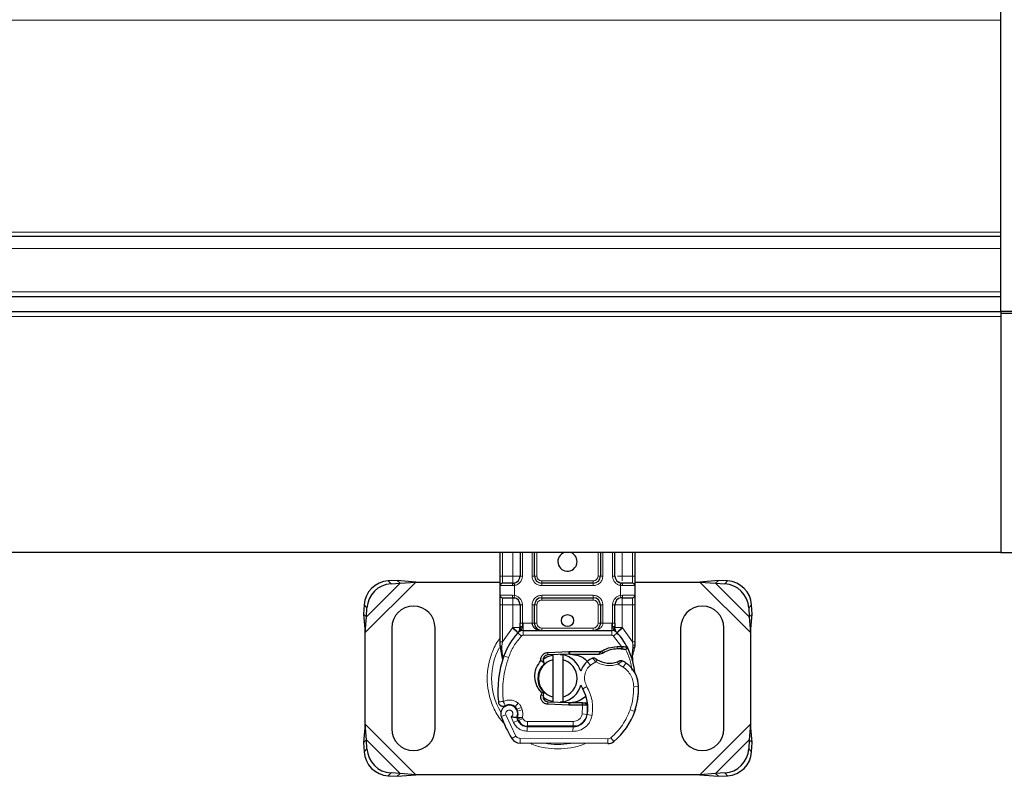
# Model space of a CAD drawing. Units: millimetres. Extents: x 0 to 420, y 0 to 297.
# Drawn here: x 338 to 379, y 122 to 154 of the extents above; entities that cross this region are included whole.
import ezdxf

# ---------------------------------------------------------------- set-up
doc = ezdxf.new("R2010")
doc.units = ezdxf.units.MM

msp = doc.modelspace()

# ---------------------------------------------------------------- linework, layer by layer
at = {"color": 7, "linetype": 'Continuous', "lineweight": 25}
for p, q in [((378.7526, 142.0366), (378.7526, 165.0366)), ((378.7526, 144.5366), (284.9016, 144.5366)), ((178.7526, 142.0366), (378.7526, 142.0366)), ((378.7526, 141.4166), (378.7526, 142.0366)), ((178.7526, 141.4166), (378.7526, 141.4166)), ((379.3726, 141.4166), (378.7526, 141.4166)), ((378.7526, 141.4166), (378.7526, 141.2166)), ((379.5726, 141.3366), (378.7526, 141.3366)), ((378.7526, 141.2166), (378.7526, 131.4166)), ((378.7526, 131.4166), (178.7526, 131.4166)), ((357.9526, 130.4366), (357.9526, 131.4166)), ((358.7829, 131.4166), (358.7829, 130.4366)), ((359.3829, 130.4366), (359.3829, 131.4166)), ((362.1224, 131.4166), (362.1224, 130.4366)), ((362.7224, 130.4366), (362.7224, 131.4166)), ((363.5526, 131.4166), (363.5526, 130.4366)), ((378.7526, 131.4166), (388.3726, 131.4166)), ((353.6854, 130.2539), (353.3041, 130.2352)), ((353.4237, 130.1156), (353.8049, 130.1344)), ((353.8049, 130.1344), (353.6854, 130.2539)), ((354.4549, 130.1866), (353.6854, 130.2539)), ((353.8049, 130.1344), (354.4549, 130.1866)), ((354.4549, 130.1866), (357.9526, 130.1866)), ((358.4829, 130.1366), (358.5352, 130.1412)), ((361.8224, 130.1366), (359.6829, 130.1366)), ((362.8669, 130.1866), (362.9315, 130.1866)), ((363.0224, 130.1366), (362.9701, 130.1412)), ((363.5526, 130.1866), (366.2504, 130.1866)), ((367.0199, 130.2539), (366.2504, 130.1866)), ((366.2504, 130.1866), (366.9004, 130.1344)), ((367.0199, 130.2539), (366.9004, 130.1344)), ((366.9004, 130.1344), (367.2816, 130.1156)), ((367.4012, 130.2352), (367.0199, 130.2539)), ((357.9526, 129.6366), (357.9526, 130.0366)), ((363.5526, 130.0366), (363.5526, 129.6366)), ((352.3041, 129.2352), (352.2854, 128.8539)), ((357.9526, 127.7098), (357.9526, 129.2366)), ((358.4829, 129.5366), (358.5352, 129.532)), ((358.4829, 129.5366), (358.5649, 129.5203)), ((358.7829, 129.2366), (358.7829, 128.476)), ((359.3829, 128.4766), (359.3829, 129.2366)), ((359.6829, 129.5366), (361.8224, 129.5366)), ((362.1224, 129.2366), (362.1224, 128.4766)), ((362.7224, 128.476), (362.7224, 129.2366)), ((363.0224, 129.5366), (362.9701, 129.532)), ((363.5526, 129.2366), (363.5526, 127.7098)), ((368.4199, 128.8539), (368.4012, 129.2352)), ((352.2854, 128.8539), (352.4049, 128.7344)), ((352.2854, 128.8539), (352.3526, 128.0844)), ((352.4049, 128.7344), (352.4237, 129.1156)), ((368.2816, 129.1156), (368.3004, 128.7344)), ((368.3004, 128.7344), (368.4199, 128.8539)), ((368.3526, 128.0844), (368.4199, 128.8539)), ((352.3526, 128.0844), (352.4049, 128.7344)), ((368.3004, 128.7344), (368.3526, 128.0844)), ((352.3526, 124.2889), (352.3526, 128.0844)), ((353.4526, 128.2866), (353.4526, 124.0866)), ((355.2526, 124.0866), (355.2526, 128.2866)), ((358.6966, 128.0871), (358.7015, 128.092)), ((358.9104, 128.1766), (362.5949, 128.1766)), ((362.8038, 128.092), (362.8086, 128.0871)), ((365.4526, 128.2866), (365.4526, 124.0866)), ((367.2526, 124.0866), (367.2526, 128.2866)), ((368.3526, 128.0844), (368.3526, 124.2889)), ((357.9526, 127.5167), (357.9526, 127.7098)), ((363.5526, 127.7098), (363.5526, 127.5523)), ((357.9526, 127.5167), (357.9569, 127.4544)), ((357.9569, 127.4544), (357.9685, 127.3956)), ((357.9574, 127.4575), (357.9674, 127.4005)), ((357.9685, 127.3956), (358.0329, 127.089)), ((359.9334, 127.2607), (360.8082, 127.2957)), ((360.8122, 127.1958), (359.9374, 127.1608)), ((360.8082, 127.2957), (360.8526, 127.2966)), ((360.8526, 127.2966), (362.1357, 127.2966)), ((360.8526, 127.1966), (362.0661, 127.1966)), ((362.0661, 127.1966), (362.1357, 127.2966)), ((362.0661, 127.1966), (362.2508, 127.2498)), ((362.2508, 127.2498), (362.1357, 127.2966)), ((362.8145, 127.5088), (362.9914, 127.5087)), ((362.9885, 127.4088), (363.0487, 127.4064)), ((362.9914, 127.5087), (363.0536, 127.5061)), ((363.2384, 127.4754), (363.1835, 127.3968)), ((363.4324, 127.1848), (363.4543, 126.9223)), ((363.5526, 127.5523), (363.539, 127.4488)), ((358.0535, 127.1409), (358.0475, 126.9304)), ((358.0503, 126.9295), (358.0475, 126.9304)), ((359.7716, 126.8372), (359.6479, 126.9231)), ((359.753, 126.9066), (359.7716, 126.8372)), ((359.7716, 126.8372), (359.783, 126.7903)), ((360.1526, 126.9612), (360.1526, 127.1664)), ((360.1526, 125.412), (360.1526, 126.9612)), ((360.5526, 127.1664), (360.5526, 126.9612)), ((360.5526, 126.9612), (360.5526, 125.412)), ((363.4504, 126.937), (363.454, 126.9233)), ((363.4542, 126.9747), (363.4538, 127.131)), ((359.6561, 125.4915), (359.6982, 125.5822)), ((359.761, 125.6045), (359.6982, 125.5822)), ((359.7525, 125.4651), (359.7667, 125.5988)), ((359.7667, 125.5988), (359.761, 125.6045)), ((359.7631, 125.3302), (359.7871, 125.2901)), ((359.9374, 125.2125), (360.8122, 125.1774)), ((360.1526, 125.2068), (360.1526, 125.412)), ((360.5526, 125.412), (360.5526, 125.2068)), ((361.3657, 125.1766), (360.8526, 125.1766)), ((361.3727, 125.1766), (361.3657, 125.1766)), ((361.5801, 125.0773), (361.4683, 125.1766)), ((361.4683, 125.1766), (361.584, 125.1766)), ((358.6808, 124.8183), (358.6499, 124.9093)), ((360.8082, 125.0775), (359.9334, 125.1125)), ((360.8526, 125.0766), (360.8082, 125.0775)), ((361.3657, 125.0766), (360.8526, 125.0766)), ((361.3793, 125.0766), (361.3657, 125.0766)), ((363.5767, 124.9062), (363.5342, 124.7917)), ((358.7208, 124.4321), (358.6799, 124.5227)), ((352.3526, 124.2889), (352.2854, 123.5194)), ((352.4049, 123.6389), (352.3526, 124.2889)), ((359.0751, 124.1941), (360.9824, 124.1843)), ((360.9926, 124.1966), (359.0854, 124.1966)), ((361.1064, 124.1966), (360.9926, 124.1966)), ((368.3526, 124.2889), (368.3004, 123.6389)), ((368.4199, 123.5194), (368.3526, 124.2889)), ((352.4049, 123.6389), (352.2854, 123.5194)), ((352.2854, 123.5194), (352.3041, 123.1381)), ((352.4237, 123.2576), (352.4049, 123.6389)), ((368.3004, 123.6389), (368.2816, 123.2576)), ((368.4199, 123.5194), (368.3004, 123.6389)), ((368.4012, 123.1381), (368.4199, 123.5194)), ((362.4261, 123.4769), (358.7811, 123.4956)), ((353.3041, 122.1381), (353.6854, 122.1194)), ((353.8049, 122.2389), (353.4237, 122.2576)), ((353.6854, 122.1194), (353.8049, 122.2389)), ((353.6854, 122.1194), (354.4549, 122.1866)), ((354.4549, 122.1866), (353.8049, 122.2389)), ((366.2504, 122.1866), (354.4549, 122.1866)), ((366.9004, 122.2389), (366.2504, 122.1866)), ((366.2504, 122.1866), (367.0199, 122.1194)), ((367.2816, 122.2576), (366.9004, 122.2389)), ((366.9004, 122.2389), (367.0199, 122.1194)), ((367.0199, 122.1194), (367.4012, 122.1381))]:
    msp.add_line(p, q, dxfattribs=at)
at = {"color": 8, "linetype": 'Continuous', "lineweight": 18}
for p, q in [((378.7526, 153.5192), (289.6526, 153.5192)), ((378.7526, 144.7192), (285.1607, 144.7192)), ((378.7526, 144.0366), (284.0968, 144.0366)), ((378.7526, 142.2366), (178.7526, 142.2366)), ((178.7526, 141.2166), (378.7526, 141.2166)), ((358.0526, 130.4366), (358.0526, 131.4166)), ((358.4829, 130.4366), (358.4829, 131.4166)), ((358.8829, 131.4166), (358.8829, 130.4366)), ((359.2829, 130.4366), (359.2829, 131.4166)), ((359.4829, 131.4166), (359.4829, 130.4366)), ((362.0224, 130.4366), (362.0224, 131.4166)), ((362.2224, 131.4166), (362.2224, 130.4366)), ((362.6224, 130.4366), (362.6224, 131.4166)), ((363.0224, 131.4166), (363.0224, 130.4366)), ((363.4526, 131.4166), (363.4526, 130.4366)), ((352.3526, 128.0844), (354.4549, 130.1866)), ((352.4049, 128.7344), (353.8049, 130.1344)), ((353.3041, 130.2352), (353.4237, 130.1156)), ((357.9526, 130.4366), (358.0526, 130.4366)), ((358.0526, 130.1366), (358.0526, 130.4366)), ((358.0526, 130.4366), (358.4829, 130.4366)), ((358.5526, 130.0428), (358.469, 130.0366)), ((358.5526, 130.0428), (358.5526, 129.6305)), ((358.8829, 130.4366), (358.7829, 130.4366)), ((359.2829, 130.4366), (359.3829, 130.4366)), ((359.3829, 130.4366), (359.4829, 130.4366)), ((359.6829, 130.2366), (359.6829, 130.1366)), ((359.6829, 130.2366), (361.8224, 130.2366)), ((359.6829, 130.0366), (359.6829, 130.1366)), ((361.8224, 130.1366), (361.8224, 130.2366)), ((361.8224, 130.0366), (361.8224, 130.1366)), ((362.0224, 130.4366), (362.1224, 130.4366)), ((362.1224, 130.4366), (362.2224, 130.4366)), ((362.6224, 130.4366), (362.7224, 130.4366)), ((362.9526, 129.6305), (362.9526, 130.0428)), ((363.0363, 130.0366), (362.9526, 130.0428)), ((363.0224, 130.4366), (363.4526, 130.4366)), ((363.4526, 130.4366), (363.4526, 130.1366)), ((363.5526, 130.4366), (363.4526, 130.4366)), ((366.2504, 130.1866), (368.3526, 128.0844)), ((366.9004, 130.1344), (368.3004, 128.7344)), ((367.2816, 130.1156), (367.4012, 130.2352)), ((358.469, 130.0366), (357.9526, 130.0366)), ((357.9526, 129.6366), (358.469, 129.6366)), ((358.469, 129.6366), (358.5526, 129.6305)), ((361.8224, 130.0366), (359.6829, 130.0366)), ((359.6829, 129.6366), (361.8224, 129.6366)), ((359.6829, 129.6366), (359.6829, 129.5366)), ((361.8224, 129.6366), (361.8224, 129.5366)), ((362.9526, 129.6305), (363.0363, 129.6366)), ((363.5526, 130.0366), (363.0363, 130.0366)), ((363.0363, 129.6366), (363.5526, 129.6366)), ((352.4237, 129.1156), (352.3041, 129.2352)), ((357.9526, 129.2366), (358.0526, 129.2366)), ((358.0526, 129.2366), (358.0526, 129.5366)), ((358.4829, 129.2366), (358.0526, 129.2366)), ((358.0526, 127.7098), (358.0526, 129.2366)), ((358.4829, 128.2976), (358.4829, 129.2366)), ((358.8829, 129.2366), (358.7829, 129.2366)), ((358.8829, 129.2366), (358.8829, 128.476)), ((359.2829, 128.4766), (359.2829, 129.2366)), ((359.2829, 129.2366), (359.3829, 129.2366)), ((359.4829, 129.2366), (359.3829, 129.2366)), ((359.4829, 129.2366), (359.4829, 128.4766)), ((359.6829, 129.5366), (359.6829, 129.4366)), ((361.8224, 129.4366), (359.6829, 129.4366)), ((361.8224, 129.4366), (361.8224, 129.5366)), ((362.1224, 129.2366), (362.0224, 129.2366)), ((362.0224, 128.4766), (362.0224, 129.2366)), ((362.2224, 129.2366), (362.1224, 129.2366)), ((362.2224, 129.2366), (362.2224, 128.4766)), ((362.6224, 128.476), (362.6224, 129.2366)), ((362.6224, 129.2366), (362.7224, 129.2366)), ((363.4526, 129.2366), (363.0224, 129.2366)), ((363.0224, 129.2366), (363.0224, 128.2976)), ((363.4526, 129.5366), (363.4526, 129.2366)), ((363.5526, 129.2366), (363.4526, 129.2366)), ((363.4526, 129.2366), (363.4526, 127.7098)), ((368.4012, 129.2352), (368.2816, 129.1156)), ((358.8829, 128.476), (358.9104, 128.4766)), ((358.9104, 128.1766), (358.9104, 128.4766)), ((358.9104, 128.4766), (359.2829, 128.4766)), ((359.3829, 128.4766), (359.4829, 128.4766)), ((362.0224, 128.4766), (362.1224, 128.4766)), ((362.2224, 128.4766), (362.5949, 128.4766)), ((362.5949, 128.4766), (362.5949, 128.1766)), ((362.5949, 128.4766), (362.6224, 128.476)), ((358.0526, 127.7098), (358.4683, 128.2822)), ((358.4683, 128.2822), (358.4829, 128.2976)), ((358.4683, 128.2822), (358.6893, 128.0794)), ((358.8367, 127.9442), (358.6893, 128.0794)), ((358.9104, 128.1766), (358.9104, 127.9766)), ((359.6829, 128.2766), (359.6829, 128.1766)), ((359.6829, 128.2766), (361.8224, 128.2766)), ((361.8224, 128.1766), (361.8224, 128.2766)), ((362.5949, 127.9766), (362.5949, 128.1766)), ((362.816, 128.0794), (362.6686, 127.9442)), ((362.816, 128.0794), (363.037, 128.2822)), ((363.0224, 128.2976), (363.037, 128.2822)), ((363.037, 128.2822), (363.4526, 127.7098)), ((358.0324, 127.5266), (358.0526, 127.7098)), ((358.9104, 127.9766), (362.5949, 127.9766)), ((362.9914, 127.5087), (362.6686, 127.9442)), ((363.4526, 127.7098), (363.4692, 127.5607)), ((357.9657, 127.555), (357.9434, 127.5154)), ((358.0324, 127.5266), (358.03, 127.4803)), ((358.0323, 127.4361), (358.03, 127.4803)), ((358.0323, 127.4361), (358.0535, 127.1409)), ((359.9334, 127.2607), (359.9374, 127.1608)), ((360.8122, 127.1958), (360.8082, 127.2957)), ((360.8526, 127.2966), (360.8526, 127.1966)), ((362.8173, 127.4088), (362.8145, 127.5088)), ((362.9914, 127.5087), (362.9885, 127.4088)), ((363.0181, 127.3847), (362.9997, 127.4203)), ((363.0536, 127.5061), (363.0487, 127.4064)), ((363.4324, 127.1848), (363.469, 127.4874)), ((363.4692, 127.5607), (363.469, 127.4874)), ((358.1128, 127.12), (358.0535, 127.1409)), ((358.3013, 127.0533), (358.1128, 127.12)), ((361.7051, 126.7349), (361.5742, 126.8861)), ((361.9326, 126.8732), (361.7051, 126.7349)), ((363.0675, 126.6537), (362.8569, 126.7752)), ((363.1803, 126.8189), (363.0675, 126.6537)), ((361.5574, 125.8548), (361.3844, 125.7546)), ((363.7032, 125.8555), (363.5032, 125.8509)), ((363.703, 125.8617), (363.7049, 125.8617)), ((358.7101, 125.1577), (358.5853, 125.0014)), ((359.6561, 125.4915), (359.7525, 125.4651)), ((359.9374, 125.2125), (359.9334, 125.1125)), ((360.8082, 125.0775), (360.8122, 125.1774)), ((360.8526, 125.1766), (360.8526, 125.0766)), ((361.3657, 125.0766), (361.3657, 125.1766)), ((361.3793, 125.0766), (361.3727, 125.1766)), ((358.6499, 124.9093), (358.8393, 124.9736)), ((358.6808, 124.8183), (358.8702, 124.8825)), ((358.8702, 124.8825), (358.8393, 124.9736)), ((361.3675, 124.7145), (361.3793, 125.0766)), ((361.5996, 124.9766), (361.5857, 124.9766)), ((363.3536, 124.8813), (363.5428, 124.8167)), ((363.5767, 124.9062), (363.5723, 124.9076)), ((358.193, 124.6679), (358.0044, 124.6013)), ((358.193, 124.6679), (358.613, 123.7905)), ((358.4138, 124.5906), (358.5141, 124.3548)), ((358.5141, 124.3548), (358.6958, 124.4384)), ((358.7208, 124.4321), (358.9031, 124.5144)), ((358.9031, 124.5144), (358.8838, 124.5573)), ((359.0854, 124.3966), (360.9926, 124.3966)), ((359.0854, 124.3966), (359.0854, 124.1966)), ((360.9926, 124.1966), (360.9926, 124.3966)), ((361.3675, 124.7145), (361.5648, 124.6818)), ((361.4434, 124.3966), (361.4308, 124.3966)), ((361.774, 124.6495), (361.5769, 124.6832)), ((354.4549, 122.1866), (352.3526, 124.2889)), ((359.0741, 123.9941), (359.0751, 124.1941)), ((359.0741, 123.9941), (360.9814, 123.9843)), ((360.9824, 124.1843), (360.9814, 123.9843)), ((368.3526, 124.2889), (366.2504, 122.1866)), ((353.8049, 122.2389), (352.4049, 123.6389)), ((358.4428, 123.6854), (358.613, 123.7905)), ((358.7821, 123.6956), (358.7811, 123.4956)), ((358.7821, 123.6956), (362.4271, 123.6769)), ((362.4261, 123.4769), (362.4271, 123.6769)), ((362.556, 123.7232), (362.6839, 123.5694)), ((368.3004, 123.6389), (366.9004, 122.2389)), ((352.3041, 123.1381), (352.4237, 123.2576)), ((368.2816, 123.2576), (368.4012, 123.1381)), ((353.4237, 122.2576), (353.3041, 122.1381)), ((367.4012, 122.1381), (367.2816, 122.2576))]:
    msp.add_line(p, q, dxfattribs=at)
at = {"color": 7, "linetype": 'Continuous', "lineweight": 25, "flags": 128}
for points in [[(360.454, 127.1815), (360.5031, 127.1753), (360.5526, 127.1664)], [(359.7348, 126.9729), (359.8951, 127.0758), (360.1526, 127.1664)], [(361.3844, 125.7546), (361.3184, 125.8952), (361.3134, 125.9092)], [(360.1526, 125.2068), (359.8951, 125.2975), (359.74, 125.3963)], [(360.5526, 125.2068), (360.5031, 125.198), (360.454, 125.1918)]]:
    msp.add_lwpolyline(points, dxfattribs=at)
at = {"color": 7, "linetype": 'Continuous', "lineweight": 25}
msp.add_circle((360.7526, 128.5866), 0.25, dxfattribs=at)
for centre, radius, start, end in [((360.7526, 131.0366), 0.4, 108.19487, 0), ((360.7526, 131.0366), 0.4, 0, 71.80513), ((353.3727, 129.1666), 1.0708, 93.67115, 176.32885), ((353.4922, 129.0471), 1.0708, 93.67115, 176.32885), ((358.0526, 130.0366), 0.1, 90, 180), ((358.4829, 130.4366), 0.3, 280.04173, 0), ((359.6829, 130.4366), 0.3, 180, 270), ((361.8224, 130.4366), 0.3, 270, 360), ((363.0224, 130.4366), 0.3, 180, 259.95827), ((363.4526, 130.0366), 0.1, 360, 90), ((367.2131, 129.0471), 1.0708, 3.67115, 86.32885), ((367.3326, 129.1666), 1.0708, 3.67115, 86.32885), ((358.0526, 129.6366), 0.1, 180, 270), ((363.4526, 129.6366), 0.1, 270, 360), ((358.4829, 129.2366), 0.3, 0, 79.95827), ((359.6829, 129.2366), 0.3, 90, 180), ((361.8224, 129.2366), 0.3, 0, 90), ((363.0224, 129.2366), 0.3, 100.04173, 180), ((354.3526, 128.2866), 0.9, 0, 180), ((366.3526, 128.2866), 0.9, 0, 180), ((360.7526, 126.1866), 2.8, 137.46815, 160.529), ((358.9104, 127.8766), 0.3, 90, 137.46815), ((359.6829, 128.4766), 0.3, 201.28082, 233.8546), ((362.5949, 127.8766), 0.3, 42.53185, 90), ((360.7526, 126.1866), 2.8, 27.40461, 42.53185), ((360.8526, 126.1866), 1.01, 90, 92.29244), ((362.8513, 126.1993), 1.21, 91.60861, 119.75321), ((362.9018, 124.4), 3.01, 88.34868, 91.60861), ((360.7526, 126.1866), 2.8, 15.23312, 27.40461), ((362.2611, 125.6533), 4.4, 160.529, 185.82991), ((360.3526, 126.1866), 0.8, 104.47751, 255.52249), ((359.9454, 126.961), 0.2, 92.29244, 195.76376), ((360.3526, 126.1866), 1, 17.30639, 78.46304), ((360.3526, 126.1866), 0.8, 284.47751, 75.52249), ((362.1632, 126.2056), 0.9, 130.87655, 161.97249), ((362.2286, 126.13), 1, 115.97607, 130.87655), ((362.501, 127.8266), 1.01, 239.19719, 288.69975), ((362.1651, 125.3325), 1.8, 55.66627, 61.38696), ((362.5035, 125.828), 1.2, 1.31573, 55.66627), ((360.7526, 126.1866), 2.8, 7.17278, 15.23312), ((362.5053, 125.828), 1.2, 1.60861, 25.79023), ((360.3526, 126.1866), 1, 281.53696, 343.89326), ((359.9998, 124.9528), 1.6, 350.30154, 30.07429), ((360.704, 125.7866), 3, 341.13599, 1.31573), ((360.706, 125.7775), 3, 343.11626, 1.60861), ((359.9454, 125.4123), 0.2, 164.70061, 267.70756), ((360.8526, 126.1866), 1.01, 267.70756, 270), ((358.3344, 124.7179), 0.35, 332.27353, 199.45418), ((358.342, 124.6966), 0.39, 51.39879, 116.05174), ((358.4605, 124.8451), 0.2, 18.73021, 51.39879), ((358.3226, 124.6968), 0.3782, 340.06862, 18.73021), ((360.0061, 124.9401), 1.58, 350.59443, 4.98453), ((360.8932, 125.722), 2.8, 309.75692, 341.13599), ((362.4926, 126.1866), 4.76, 199.45418, 211.70017), ((362.4926, 126.1866), 4.18, 202.97536, 204.72318), ((359.0773, 124.6141), 0.42, 204.72318, 269.70712), ((359.0854, 124.5966), 0.4, 204.29106, 270), ((360.9855, 124.7843), 0.6, 269.70712, 350.30154), ((360.9926, 124.7766), 0.58, 270, 350.59443), ((354.3526, 124.0866), 0.9, 180, 0), ((366.3526, 124.0866), 0.9, 180, 0), ((358.7831, 123.8956), 0.4, 211.70017, 269.70712), ((362.4281, 123.8769), 0.4, 269.70712, 309.75692), ((353.3727, 123.2067), 1.0708, 183.67115, 266.32885), ((353.4922, 123.3262), 1.0708, 183.67115, 266.32885), ((367.2131, 123.3262), 1.0708, 273.67115, 356.32885), ((367.3326, 123.2067), 1.0708, 273.67115, 356.32885)]:
    msp.add_arc(centre, radius, start, end, dxfattribs=at)
at = {"color": 8, "linetype": 'Continuous', "lineweight": 18}
for centre, radius, start, end in [((360.3526, 126.1866), 2.7514, 152.55544, 180), ((360.3526, 126.1866), 2.7514, 180, 210.80815), ((362.4281, 123.8769), 0.2, 269.70712, 309.75692), ((360.3526, 126.1866), 2.7514, 258.51741, 280.89683)]:
    msp.add_arc(centre, radius, start, end, dxfattribs=at)
at = {"color": 7, "linetype": 'Continuous', "lineweight": 25}
for points, knots in [([(357.9526, 130.0366), (357.9526, 130.042), (357.9526, 130.0503), (357.9526, 130.1001), (357.9526, 130.1518), (357.9526, 130.2154), (357.9526, 130.3086), (357.9526, 130.3863), (357.9526, 130.4366)], [0, 0, 0, 0, 0.2394429, 0.3696359, 0.4999999, 0.6301929, 0.7605571, 1, 1, 1, 1]), ([(358.4829, 130.1366), (358.4266, 130.1366), (358.3101, 130.1366), (358.1674, 130.1366), (358.0705, 130.1366), (358.0585, 130.1366), (358.0526, 130.1366)], [0, 0, 0, 0, 0.24182894, 0.5, 0.75817106, 1, 1, 1, 1]), ([(363.4526, 130.1366), (363.4468, 130.1366), (363.4348, 130.1366), (363.3378, 130.1366), (363.1952, 130.1366), (363.0787, 130.1366), (363.0224, 130.1366)], [0, 0, 0, 0, 0.2418289, 0.5, 0.7581711, 1, 1, 1, 1]), ([(363.5526, 130.4366), (363.5526, 130.3863), (363.5526, 130.3087), (363.5526, 130.2155), (363.5526, 130.1518), (363.5526, 130.1001), (363.5526, 130.0503), (363.5526, 130.042), (363.5526, 130.0366)], [0, 0, 0, 0, 0.2394429, 0.3696359, 0.4999999, 0.6301929, 0.7605571, 1, 1, 1, 1]), ([(357.9526, 129.2366), (357.9526, 129.2869), (357.9526, 129.3646), (357.9526, 129.4578), (357.9526, 129.5214), (357.9526, 129.5731), (357.9526, 129.623), (357.9526, 129.6313), (357.9526, 129.6366)], [0, 0, 0, 0, 0.2394429, 0.3696359, 0.4999999, 0.6301929, 0.7605571, 1, 1, 1, 1]), ([(363.5526, 129.6366), (363.5526, 129.6313), (363.5526, 129.623), (363.5526, 129.5732), (363.5526, 129.5215), (363.5526, 129.4578), (363.5526, 129.3646), (363.5526, 129.2869), (363.5526, 129.2366)], [0, 0, 0, 0, 0.2394429, 0.3696359, 0.4999999, 0.6301929, 0.7605571, 1, 1, 1, 1]), ([(358.0526, 129.5366), (358.0585, 129.5366), (358.0705, 129.5366), (358.1674, 129.5366), (358.3101, 129.5366), (358.4266, 129.5366), (358.4829, 129.5366)], [0, 0, 0, 0, 0.2418289, 0.5, 0.7581711, 1, 1, 1, 1]), ([(363.0224, 129.5366), (363.0787, 129.5366), (363.1952, 129.5366), (363.3378, 129.5366), (363.4348, 129.5366), (363.4468, 129.5366), (363.4526, 129.5366)], [0, 0, 0, 0, 0.2418289, 0.5, 0.7581711, 1, 1, 1, 1]), ([(358.7829, 128.2976), (358.7829, 128.3262), (358.7829, 128.3832), (358.7829, 128.4451), (358.7829, 128.476)], [0, 0, 0, 0, 0.5000052, 1, 1, 1, 1]), ([(359.2829, 128.4766), (359.2843, 128.4577), (359.2873, 128.4185), (359.3107, 128.3619), (359.3483, 128.3084), (359.421, 128.2429), (359.5353, 128.1882), (359.6334, 128.1805), (359.6829, 128.1766)], [0, 0, 0, 0, 0.08888506, 0.18408909, 0.29428261, 0.42253908, 0.7088702, 1, 1, 1, 1]), ([(359.3829, 128.4766), (359.384, 128.4577), (359.3862, 128.4185), (359.4038, 128.3619), (359.4319, 128.3084), (359.4865, 128.2429), (359.5722, 128.1882), (359.6458, 128.1805), (359.6829, 128.1766)], [0, 0, 0, 0, 0.0888886, 0.1840893, 0.294292, 0.4225392, 0.7088703, 1, 1, 1, 1]), ([(361.8224, 128.1766), (361.8595, 128.1805), (361.9331, 128.1882), (362.0188, 128.2429), (362.0734, 128.3084), (362.1015, 128.3619), (362.1191, 128.4185), (362.1213, 128.4577), (362.1224, 128.4766)], [0, 0, 0, 0, 0.2911298, 0.5774609, 0.7057174, 0.8159109, 0.9111149, 1, 1, 1, 1]), ([(362.7224, 128.476), (362.7224, 128.4451), (362.7224, 128.3832), (362.7224, 128.3262), (362.7224, 128.2976)], [0, 0, 0, 0, 0.4999948, 1, 1, 1, 1]), ([(358.6966, 128.0871), (358.7396, 128.125), (358.8014, 128.1794), (358.8579, 128.2533), (358.8761, 128.3017), (358.8787, 128.3286), (358.88, 128.3421)], [0, 0, 0, 0, 0.5432892, 0.7812437, 0.8906704, 1, 1, 1, 1]), ([(358.6966, 128.0871), (358.716, 128.11), (358.7451, 128.1445), (358.7765, 128.2194), (358.7809, 128.2732), (358.7829, 128.2976)], [0, 0, 0, 0, 0.51988546, 0.78201276, 1, 1, 1, 1]), ([(362.6253, 128.3421), (362.6266, 128.3286), (362.6292, 128.3017), (362.6474, 128.2533), (362.7039, 128.1794), (362.7657, 128.125), (362.8086, 128.0871)], [0, 0, 0, 0, 0.1093195, 0.2187549, 0.4567095, 1, 1, 1, 1]), ([(362.8086, 128.0871), (362.7893, 128.11), (362.7601, 128.1445), (362.7288, 128.2194), (362.7244, 128.2732), (362.7224, 128.2976)], [0, 0, 0, 0, 0.5198881, 0.7820105, 1, 1, 1, 1]), ([(360.8526, 127.1966), (360.9821, 127.1795), (361.2411, 127.1453), (361.4977, 127.006), (361.573, 126.8916), (361.5761, 126.887)], [0, 0, 0, 0, 0.489653, 0.9793061, 1, 1, 1, 1]), ([(363.0487, 127.4064), (363.0667, 127.4055), (363.1015, 127.4036), (363.1398, 127.4006), (363.1628, 127.3987), (363.1746, 127.3976), (363.1821, 127.3969), (363.183, 127.3969), (363.1835, 127.3968)], [0, 0, 0, 0, 0.2912598, 0.5654459, 0.6879243, 0.8028337, 0.9033298, 1, 1, 1, 1]), ([(363.0536, 127.5061), (363.0808, 127.5037), (363.1325, 127.4992), (363.1919, 127.4882), (363.2309, 127.4779), (363.236, 127.4762), (363.2384, 127.4754)], [0, 0, 0, 0, 0.2949533, 0.5626064, 0.7961003, 1, 1, 1, 1]), ([(363.4538, 127.131), (363.4669, 127.1798), (363.4932, 127.2778), (363.5237, 127.3917), (363.539, 127.4488)], [0, 0, 0, 0, 0.4989143, 1, 1, 1, 1]), ([(358.0329, 127.089), (358.0401, 127.0462), (358.0481, 126.9984), (358.0482, 126.9604), (358.0482, 126.9564)], [0, 0, 0, 0, 0.8961261, 1, 1, 1, 1]), ([(359.6982, 125.5822), (359.655, 125.6267), (359.5685, 125.7158), (359.4455, 125.9324), (359.3714, 126.2384), (359.4323, 126.617), (359.5759, 126.8208), (359.6479, 126.9231)], [0, 0, 0, 0, 0.1252838, 0.2506914, 0.5000424, 0.7491854, 1, 1, 1, 1]), ([(359.783, 126.7903), (359.7116, 126.7053), (359.5689, 126.5354), (359.5028, 126.2024), (359.5566, 125.8671), (359.6929, 125.692), (359.761, 125.6045)], [0, 0, 0, 0, 0.25, 0.5, 0.7500001, 1, 1, 1, 1]), ([(361.8945, 127.019), (361.8949, 127.0187), (361.8956, 127.0182), (361.9013, 127.0139), (361.9101, 127.0075), (361.9254, 126.9966), (361.95, 126.9798), (361.9726, 126.9659), (361.9838, 126.9591)], [0, 0, 0, 0, 0.1315025, 0.2619867, 0.388149, 0.5159695, 0.7596627, 1, 1, 1, 1]), ([(362.9361, 126.9151), (362.9356, 126.9149), (362.9346, 126.9144), (362.9267, 126.9107), (362.9149, 126.9053), (362.8952, 126.8966), (362.8647, 126.884), (362.8381, 126.8746), (362.8248, 126.8699)], [0, 0, 0, 0, 0.1316821, 0.2619678, 0.3866762, 0.5147457, 0.7577354, 1, 1, 1, 1]), ([(363.5858, 126.3501), (363.5825, 126.3572), (363.5754, 126.3724), (363.5635, 126.4015), (363.5522, 126.4343), (363.5421, 126.4716), (363.5348, 126.5075), (363.532, 126.527), (363.5307, 126.5362)], [0, 0, 0, 0, 0.1053751, 0.2239328, 0.4709015, 0.7361236, 0.8746205, 1, 1, 1, 1]), ([(361.4953, 125.4247), (361.4133, 125.3595), (361.2264, 125.211), (360.987, 125.189), (360.8526, 125.1766)], [0, 0, 0, 0, 0.4387867, 1, 1, 1, 1]), ([(361.3727, 125.1766), (361.3855, 125.1766), (361.4109, 125.1766), (361.4423, 125.1766), (361.4641, 125.1766), (361.4669, 125.1766), (361.4683, 125.1766)], [0, 0, 0, 0, 0.2543788, 0.5057555, 0.7538042, 1, 1, 1, 1]), ([(357.9622, 125.0672), (357.9519, 125.0758), (357.9321, 125.0922), (357.9188, 125.1134), (357.9124, 125.1235)], [0, 0, 0, 0, 0.5253166, 1, 1, 1, 1]), ([(358.465, 125.0568), (358.4494, 125.0657), (358.3821, 125.104), (358.2625, 125.0718), (358.1707, 125.047)], [0, 0, 0, 0, 0.2318415, 1, 1, 1, 1]), ([(361.5801, 125.0773), (361.5772, 125.0773), (361.5727, 125.0773), (361.5464, 125.0772), (361.5134, 125.077), (361.4696, 125.0768), (361.4202, 125.0767), (361.3931, 125.0766), (361.3793, 125.0766)], [0, 0, 0, 0, 0.2512887, 0.3786799, 0.5068557, 0.7419028, 0.8681972, 1, 1, 1, 1]), ([(358.6442, 124.555), (358.6433, 124.5551), (358.6414, 124.5552), (358.6262, 124.5558), (358.6029, 124.5572), (358.5617, 124.5607), (358.4968, 124.5679), (358.4415, 124.583), (358.4138, 124.5906)], [0, 0, 0, 0, 0.12313975, 0.24444056, 0.37500205, 0.49964619, 0.74932317, 1, 1, 1, 1])]:
    msp.add_open_spline(points, degree=3, knots=knots, dxfattribs=at)
at = {"color": 8, "linetype": 'Continuous', "lineweight": 18}
for points in [[(358.469, 130.0366), (358.4692, 130.0497), (358.4696, 130.0759), (358.4728, 130.109), (358.4774, 130.1321), (358.4811, 130.1351), (358.4829, 130.1366)], [(358.4829, 130.4366), (358.4829, 130.3973), (358.4829, 130.3187), (358.4829, 130.2195), (358.4829, 130.1502), (358.4829, 130.1411), (358.4829, 130.1366)], [(358.4829, 130.4366), (358.5222, 130.4366), (358.6008, 130.4366), (358.7, 130.4366), (358.7694, 130.4366), (358.7784, 130.4366), (358.7829, 130.4366)], [(358.5352, 130.1412), (358.5355, 130.1397), (358.536, 130.1368), (358.54, 130.114), (358.5458, 130.0815), (358.5504, 130.0557), (358.5526, 130.0428)], [(362.9526, 130.0428), (362.9549, 130.0557), (362.9595, 130.0815), (362.9653, 130.114), (362.9693, 130.1368), (362.9698, 130.1397), (362.9701, 130.1412)], [(363.0224, 130.1366), (363.0242, 130.1351), (363.0279, 130.1321), (363.0325, 130.109), (363.0357, 130.0759), (363.0361, 130.0497), (363.0363, 130.0366)], [(358.4829, 129.5366), (358.4811, 129.5381), (358.4774, 129.5411), (358.4728, 129.5643), (358.4696, 129.5973), (358.4692, 129.6235), (358.469, 129.6366)], [(358.5526, 129.6305), (358.5504, 129.6176), (358.5458, 129.5918), (358.54, 129.5592), (358.536, 129.5365), (358.5355, 129.5335), (358.5352, 129.532)], [(362.9701, 129.532), (362.9698, 129.5335), (362.9693, 129.5365), (362.9653, 129.5592), (362.9595, 129.5918), (362.9549, 129.6176), (362.9526, 129.6305)], [(363.0363, 129.6366), (363.0361, 129.6235), (363.0357, 129.5973), (363.0325, 129.5643), (363.0279, 129.5411), (363.0242, 129.5381), (363.0224, 129.5366)], [(358.4829, 129.5366), (358.4829, 129.5321), (358.4829, 129.5231), (358.4829, 129.4537), (358.4829, 129.3546), (358.4829, 129.2759), (358.4829, 129.2366)], [(358.4829, 129.2366), (358.5222, 129.2366), (358.6008, 129.2366), (358.7, 129.2366), (358.7694, 129.2366), (358.7784, 129.2366), (358.7829, 129.2366)], [(363.0224, 129.2366), (362.9831, 129.2366), (362.9045, 129.2366), (362.8053, 129.2366), (362.7359, 129.2366), (362.7269, 129.2366), (362.7224, 129.2366)], [(363.0224, 129.2366), (363.0224, 129.2759), (363.0224, 129.3546), (363.0224, 129.4537), (363.0224, 129.5231), (363.0224, 129.5321), (363.0224, 129.5366)], [(358.7829, 128.476), (358.7844, 128.476), (358.7874, 128.476), (358.8105, 128.476), (358.8436, 128.476), (358.8698, 128.476), (358.8829, 128.476)], [(359.2829, 128.4766), (359.296, 128.4766), (359.3222, 128.4766), (359.3553, 128.4766), (359.3784, 128.4766), (359.3814, 128.4766), (359.3829, 128.4766)], [(362.1224, 128.4766), (362.1239, 128.4766), (362.1269, 128.4766), (362.15, 128.4766), (362.1831, 128.4766), (362.2093, 128.4766), (362.2224, 128.4766)], [(362.6224, 128.476), (362.6355, 128.476), (362.6617, 128.476), (362.6948, 128.476), (362.7179, 128.476), (362.7209, 128.476), (362.7224, 128.476)], [(358.6966, 128.0871), (358.6934, 128.0903), (358.687, 128.0966), (358.6376, 128.1453), (358.5669, 128.2149), (358.5109, 128.2701), (358.4829, 128.2976)], [(358.7829, 128.2976), (358.7784, 128.2976), (358.7694, 128.2976), (358.7, 128.2976), (358.6008, 128.2976), (358.5222, 128.2976), (358.4829, 128.2976)], [(363.0224, 128.2976), (362.9831, 128.2976), (362.9045, 128.2976), (362.8053, 128.2976), (362.7359, 128.2976), (362.7269, 128.2976), (362.7224, 128.2976)], [(363.0224, 128.2976), (362.9944, 128.2701), (362.9384, 128.2149), (362.8677, 128.1453), (362.8183, 128.0966), (362.8119, 128.0903), (362.8086, 128.0871)], [(357.9526, 127.7098), (357.9542, 127.7098), (357.9572, 127.7098), (357.9803, 127.7098), (358.0133, 127.7098), (358.0395, 127.7098), (358.0526, 127.7098)], [(358.8367, 127.9442), (358.725, 127.8093), (358.5016, 127.5393), (358.3681, 127.2153), (358.3013, 127.0533)], [(358.9104, 127.9766), (358.9035, 127.9762), (358.8897, 127.9754), (358.8699, 127.9687), (358.8516, 127.9587), (358.8417, 127.949), (358.8367, 127.9442)], [(362.6686, 127.9442), (362.6636, 127.949), (362.6537, 127.9587), (362.6354, 127.9687), (362.6156, 127.9754), (362.6018, 127.9762), (362.5949, 127.9766)], [(363.4526, 127.7098), (363.4658, 127.7098), (363.492, 127.7098), (363.525, 127.7098), (363.5481, 127.7098), (363.5511, 127.7098), (363.5526, 127.7098)], [(363.1654, 127.3985), (363.2284, 127.2583), (363.3544, 126.9781), (363.4058, 126.6752), (363.4315, 126.5238)], [(358.3013, 127.0533), (358.2143, 126.7549), (358.0402, 126.1582), (358.0687, 125.5372), (358.0829, 125.2267)], [(361.9838, 126.9591), (361.9831, 126.9578), (361.9815, 126.9552), (361.9697, 126.9354), (361.9527, 126.907), (361.9393, 126.8844), (361.9326, 126.8732)], [(362.8569, 126.7752), (362.8527, 126.7876), (362.8443, 126.8124), (362.8337, 126.8438), (362.8263, 126.8657), (362.8253, 126.8685), (362.8248, 126.8699)], [(361.5574, 125.8548), (361.6463, 125.6634), (361.8242, 125.2807), (361.7907, 124.8599), (361.774, 124.6495)], [(363.3536, 124.8813), (363.3999, 125.0396), (363.4926, 125.3562), (363.4997, 125.686), (363.5032, 125.8509)], [(357.8839, 125.2064), (357.8869, 125.2067), (357.8929, 125.2073), (357.9389, 125.212), (358.0047, 125.2187), (358.0568, 125.224), (358.0829, 125.2267)], [(358.0829, 125.2267), (358.0944, 125.2031), (358.1174, 125.1561), (358.1464, 125.0967), (358.1667, 125.0551), (358.1694, 125.0497), (358.1707, 125.047)], [(358.7101, 125.1577), (358.7382, 125.1317), (358.7945, 125.0796), (358.8244, 125.0089), (358.8393, 124.9736)], [(358.8702, 124.8825), (358.8842, 124.8288), (358.912, 124.7213), (358.8932, 124.612), (358.8838, 124.5573)], [(363.3536, 124.8813), (363.2605, 124.6608), (363.0745, 124.2198), (362.7288, 123.8887), (362.556, 123.7232)], [(358.9031, 124.5144), (358.9124, 124.4976), (358.9311, 124.464), (358.9756, 124.4266), (359.028, 124.4014), (359.0663, 124.3982), (359.0854, 124.3966)]]:
    msp.add_open_spline(points, degree=3, dxfattribs=at)
for points, knots in [([(358.8829, 130.4366), (358.8785, 130.3915), (358.8693, 130.2985), (358.7954, 130.1746), (358.6863, 130.0803), (358.5963, 130.055), (358.5526, 130.0428)], [0, 0, 0, 0, 0.2422355, 0.5, 0.7577645, 1, 1, 1, 1]), ([(359.6829, 130.0366), (359.6326, 130.042), (359.5549, 130.0503), (359.4617, 130.1001), (359.3981, 130.1518), (359.3464, 130.2154), (359.2966, 130.3086), (359.2883, 130.3863), (359.2829, 130.4366)], [0, 0, 0, 0, 0.2394429, 0.3696359, 0.4999999, 0.6301929, 0.7605571, 1, 1, 1, 1]), ([(359.4829, 130.4366), (359.4856, 130.4115), (359.4897, 130.3727), (359.5146, 130.3261), (359.5405, 130.2942), (359.5723, 130.2684), (359.6189, 130.2435), (359.6578, 130.2393), (359.6829, 130.2366)], [0, 0, 0, 0, 0.239443, 0.3695502, 0.4999998, 0.6301073, 0.760557, 1, 1, 1, 1]), ([(362.2224, 130.4366), (362.217, 130.3863), (362.2087, 130.3087), (362.1589, 130.2155), (362.1073, 130.1518), (362.0436, 130.1001), (361.9504, 130.0503), (361.8727, 130.042), (361.8224, 130.0366)], [0, 0, 0, 0, 0.2394429, 0.3696359, 0.4999999, 0.6301929, 0.7605571, 1, 1, 1, 1]), ([(361.8224, 130.2366), (361.8475, 130.2393), (361.8864, 130.2435), (361.933, 130.2684), (361.9648, 130.2942), (361.9906, 130.326), (362.0156, 130.3726), (362.0197, 130.4115), (362.0224, 130.4366)], [0, 0, 0, 0, 0.23944295, 0.36955024, 0.49999985, 0.63010729, 0.76055705, 1, 1, 1, 1]), ([(362.9526, 130.0428), (362.909, 130.055), (362.819, 130.0803), (362.7099, 130.1746), (362.636, 130.2985), (362.6268, 130.3915), (362.6224, 130.4366)], [0, 0, 0, 0, 0.2422355, 0.5, 0.7577645, 1, 1, 1, 1]), ([(363.0224, 130.4366), (362.9825, 130.4366), (362.9097, 130.4366), (362.8528, 130.4366), (362.8271, 130.4366)], [0, 0, 0, 0, 0.547379, 1, 1, 1, 1]), ([(363.0224, 130.2415), (363.0224, 130.2672), (363.0224, 130.324), (363.0224, 130.3968), (363.0224, 130.4366)], [0, 0, 0, 0, 0.4522415, 1, 1, 1, 1]), ([(358.5526, 129.6305), (358.5963, 129.6183), (358.6863, 129.593), (358.7954, 129.4987), (358.8693, 129.3748), (358.8785, 129.2817), (358.8829, 129.2366)], [0, 0, 0, 0, 0.2422355, 0.5, 0.7577645, 1, 1, 1, 1]), ([(359.2829, 129.2366), (359.2883, 129.2869), (359.2966, 129.3646), (359.3464, 129.4578), (359.398, 129.5214), (359.4617, 129.5731), (359.5549, 129.623), (359.6326, 129.6313), (359.6829, 129.6366)], [0, 0, 0, 0, 0.2394429, 0.3696359, 0.4999999, 0.6301929, 0.7605571, 1, 1, 1, 1]), ([(361.8224, 129.6366), (361.8727, 129.6313), (361.9503, 129.623), (362.0436, 129.5732), (362.1072, 129.5215), (362.1589, 129.4578), (362.2087, 129.3646), (362.217, 129.2869), (362.2224, 129.2366)], [0, 0, 0, 0, 0.2394429, 0.3696359, 0.4999999, 0.6301929, 0.7605571, 1, 1, 1, 1]), ([(362.6224, 129.2366), (362.6268, 129.2817), (362.636, 129.3748), (362.7099, 129.4987), (362.819, 129.593), (362.909, 129.6183), (362.9526, 129.6305)], [0, 0, 0, 0, 0.2422355, 0.5, 0.7577645, 1, 1, 1, 1]), ([(359.6829, 129.4366), (359.6578, 129.4339), (359.6189, 129.4298), (359.5723, 129.4049), (359.5405, 129.3791), (359.5146, 129.3472), (359.4897, 129.3006), (359.4856, 129.2618), (359.4829, 129.2366)], [0, 0, 0, 0, 0.23944295, 0.36955024, 0.49999985, 0.63010729, 0.76055705, 1, 1, 1, 1]), ([(362.0224, 129.2366), (362.0197, 129.2618), (362.0156, 129.3006), (361.9907, 129.3472), (361.9648, 129.379), (361.933, 129.4049), (361.8864, 129.4298), (361.8475, 129.4339), (361.8224, 129.4366)], [0, 0, 0, 0, 0.239443, 0.3695502, 0.4999998, 0.6301073, 0.760557, 1, 1, 1, 1]), ([(358.88, 128.3421), (358.8806, 128.3626), (358.8817, 128.4054), (358.8825, 128.4518), (358.8829, 128.476)], [0, 0, 0, 0, 0.4796864, 1, 1, 1, 1]), ([(359.4829, 128.4766), (359.4856, 128.4515), (359.4897, 128.4127), (359.5146, 128.3661), (359.5405, 128.3342), (359.5723, 128.3084), (359.6189, 128.2835), (359.6578, 128.2793), (359.6829, 128.2766)], [0, 0, 0, 0, 0.239443, 0.3695502, 0.4999998, 0.6301073, 0.760557, 1, 1, 1, 1]), ([(361.8224, 128.1766), (361.8719, 128.1805), (361.97, 128.1882), (362.0843, 128.2429), (362.157, 128.3084), (362.1946, 128.3619), (362.218, 128.4185), (362.221, 128.4577), (362.2224, 128.4766)], [0, 0, 0, 0, 0.2911297, 0.5774608, 0.705708, 0.8159107, 0.9111114, 1, 1, 1, 1]), ([(361.8224, 128.2766), (361.8475, 128.2793), (361.8864, 128.2835), (361.933, 128.3084), (361.9648, 128.3342), (361.9906, 128.366), (362.0156, 128.4126), (362.0197, 128.4515), (362.0224, 128.4766)], [0, 0, 0, 0, 0.239443, 0.3695502, 0.4999998, 0.6301073, 0.760557, 1, 1, 1, 1]), ([(362.6253, 128.3421), (362.6247, 128.3626), (362.6236, 128.4054), (362.6228, 128.4518), (362.6224, 128.476)], [0, 0, 0, 0, 0.4796864, 1, 1, 1, 1]), ([(358.88, 128.3421), (358.8736, 128.3418), (358.8609, 128.3413), (358.8369, 128.3373), (358.8105, 128.3289), (358.7924, 128.3169), (358.7841, 128.3061), (358.7833, 128.3005), (358.7829, 128.2976)], [0, 0, 0, 0, 0.12522915, 0.25000894, 0.5, 0.74999106, 0.87477085, 1, 1, 1, 1]), ([(362.6253, 128.3421), (362.6381, 128.3412), (362.6637, 128.3396), (362.6958, 128.3293), (362.7179, 128.3148), (362.7209, 128.3034), (362.7224, 128.2976)], [0, 0, 0, 0, 0.25016319, 0.5, 0.74983681, 1, 1, 1, 1]), ([(357.9526, 127.8588), (357.9341, 127.8366), (357.7894, 127.6626), (357.6164, 127.2763), (357.4523, 126.735), (357.4039, 126.1865), (357.4531, 125.639), (357.6127, 125.0943), (357.8524, 124.6083), (358.0813, 124.3471), (358.1799, 124.2347)], [0, 0, 0, 0, 0.0221102, 0.1728421, 0.3175575, 0.4540944, 0.5906314, 0.7353468, 0.8860786, 1, 1, 1, 1]), ([(358.0324, 127.5266), (358.0202, 127.5262), (357.9958, 127.5254), (357.9703, 127.5228), (357.9554, 127.5197), (357.9536, 127.5177), (357.9526, 127.5167)], [0, 0, 0, 0, 0.2798496, 0.5593252, 0.7796283, 1, 1, 1, 1]), ([(358.03, 127.4803), (358.0181, 127.478), (357.9942, 127.4734), (357.9703, 127.4659), (357.9575, 127.4593), (357.9571, 127.456), (357.9569, 127.4544)], [0, 0, 0, 0, 0.2798496, 0.5593103, 0.7796195, 1, 1, 1, 1]), ([(358.0323, 127.4361), (358.0208, 127.4321), (357.9978, 127.4242), (357.9764, 127.4122), (357.9663, 127.4023), (357.9678, 127.3978), (357.9685, 127.3956)], [0, 0, 0, 0, 0.2798493, 0.5592883, 0.7796067, 1, 1, 1, 1]), ([(363.4324, 127.1848), (363.4365, 127.1805), (363.4448, 127.1719), (363.4523, 127.158), (363.456, 127.144), (363.4545, 127.1353), (363.4538, 127.131)], [0, 0, 0, 0, 0.250016, 0.5, 0.749984, 1, 1, 1, 1]), ([(363.539, 127.4488), (363.5385, 127.4512), (363.5375, 127.4561), (363.5225, 127.4661), (363.4994, 127.4771), (363.4791, 127.484), (363.469, 127.4874)], [0, 0, 0, 0, 0.2500914, 0.5, 0.7499086, 1, 1, 1, 1]), ([(363.5526, 127.5523), (363.5511, 127.5535), (363.548, 127.5557), (363.5265, 127.5583), (363.4992, 127.5601), (363.4792, 127.5605), (363.4692, 127.5607)], [0, 0, 0, 0, 0.2798472, 0.5592831, 0.7796045, 1, 1, 1, 1]), ([(358.0535, 127.1409), (358.0486, 127.1368), (358.0386, 127.1286), (358.0307, 127.115), (358.0278, 127.1014), (358.0312, 127.0932), (358.0329, 127.089)], [0, 0, 0, 0, 0.2498755, 0.5, 0.7501245, 1, 1, 1, 1]), ([(361.9326, 126.8732), (361.9148, 126.8926), (361.8801, 126.9304), (361.8412, 126.9729), (361.8167, 127), (361.802, 127.0163), (361.7924, 127.0269), (361.7912, 127.0283), (361.7906, 127.029)], [0, 0, 0, 0, 0.2437407, 0.4762167, 0.6068078, 0.7373897, 0.8683102, 1, 1, 1, 1]), ([(362.8569, 126.7752), (362.7805, 126.7545), (362.6259, 126.7125), (362.3832, 126.7151), (362.1454, 126.7635), (362.003, 126.8369), (361.9326, 126.8732)], [0, 0, 0, 0, 0.2470613, 0.5, 0.7529387, 1, 1, 1, 1]), ([(363.0271, 126.9127), (363.0264, 126.912), (363.0249, 126.9108), (363.0129, 126.9007), (362.9945, 126.8851), (362.9645, 126.8602), (362.9185, 126.8229), (362.8781, 126.7916), (362.8569, 126.7752)], [0, 0, 0, 0, 0.13200076, 0.26470098, 0.39893403, 0.53540824, 0.75682005, 1, 1, 1, 1]), ([(361.7051, 126.7349), (361.6509, 126.6779), (361.5393, 126.5604), (361.4596, 126.3236), (361.4576, 126.0738), (361.5248, 125.9263), (361.5574, 125.8548)], [0, 0, 0, 0, 0.2423854, 0.5, 0.7576146, 1, 1, 1, 1]), ([(363.5032, 125.8509), (363.4962, 125.9287), (363.4819, 126.0866), (363.3898, 126.309), (363.2535, 126.5074), (363.1289, 126.6054), (363.0675, 126.6537)], [0, 0, 0, 0, 0.2464518, 0.5, 0.7535482, 1, 1, 1, 1]), ([(358.0829, 125.2267), (358.1336, 125.2467), (358.2373, 125.2874), (358.4073, 125.2903), (358.5726, 125.2506), (358.6649, 125.1883), (358.7101, 125.1577)], [0, 0, 0, 0, 0.2449594, 0.5, 0.7550406, 1, 1, 1, 1]), ([(358.4138, 124.5906), (358.425, 124.5988), (358.4474, 124.6152), (358.4708, 124.6512), (358.4847, 124.6923), (358.4853, 124.7355), (358.4749, 124.776), (358.4538, 124.8117), (358.4234, 124.8415), (358.3847, 124.8613), (358.3421, 124.87), (358.2998, 124.8657), (358.2609, 124.8509), (358.2276, 124.8258), (358.201, 124.7917), (358.1863, 124.7509), (358.1821, 124.7081), (358.1894, 124.6813), (358.193, 124.6679)], [0, 0, 0, 0, 0.06150292, 0.12308284, 0.18796691, 0.25300947, 0.31264113, 0.37243093, 0.43613619, 0.49999684, 0.56370209, 0.62756277, 0.68719428, 0.74698397, 0.81186824, 0.87691096, 0.93841706, 1, 1, 1, 1]), ([(359.0741, 123.9941), (359.0167, 123.999), (358.8995, 124.009), (358.7374, 124.0864), (358.6, 124.202), (358.5423, 124.3045), (358.5141, 124.3548)], [0, 0, 0, 0, 0.244907, 0.5, 0.755093, 1, 1, 1, 1]), ([(358.6782, 124.5679), (358.6809, 124.5677), (358.6851, 124.5673), (358.7111, 124.5648), (358.7467, 124.5618), (358.8051, 124.5584), (358.8576, 124.5577), (358.8838, 124.5573)], [0, 0, 0, 0, 0.2334969, 0.3647825, 0.5058111, 0.7538474, 1, 1, 1, 1]), ([(358.8838, 124.5573), (358.858, 124.5525), (358.8062, 124.543), (358.7488, 124.5334), (358.7137, 124.5278), (358.6872, 124.5237), (358.6828, 124.5231), (358.6799, 124.5227)], [0, 0, 0, 0, 0.2460468, 0.4943945, 0.6304944, 0.7601424, 1, 1, 1, 1]), ([(361.774, 124.6495), (361.7498, 124.5615), (361.6998, 124.3797), (361.51, 124.1593), (361.26, 124.0106), (361.0723, 123.9929), (360.9814, 123.9843)], [0, 0, 0, 0, 0.2421088, 0.5, 0.7578912, 1, 1, 1, 1]), ([(360.9926, 124.3966), (361.0358, 124.4009), (361.1249, 124.4098), (361.2433, 124.481), (361.333, 124.5862), (361.3563, 124.6727), (361.3675, 124.7145)], [0, 0, 0, 0, 0.24210884, 0.5, 0.75789116, 1, 1, 1, 1]), ([(358.613, 123.7905), (358.6228, 123.7767), (358.6426, 123.7492), (358.6844, 123.7196), (358.7314, 123.6993), (358.7652, 123.6968), (358.7821, 123.6956)], [0, 0, 0, 0, 0.2498654, 0.4999913, 0.7498656, 1, 1, 1, 1]), ([(359.2051, 123.495), (359.2277, 123.483), (359.4175, 123.3821), (359.8079, 123.2941), (360.3527, 123.2342), (360.8971, 123.2946), (361.2789, 123.3786), (361.4606, 123.4744), (361.4747, 123.4818)], [0, 0, 0, 0, 0.0328205, 0.2763648, 0.5061453, 0.7359258, 0.9794701, 1, 1, 1, 1])]:
    msp.add_open_spline(points, degree=3, knots=knots, dxfattribs=at)
at = {"color": 7, "linetype": 'Continuous', "lineweight": 25}
for points in [[(358.7829, 128.2976), (358.7819, 128.2781), (358.78, 128.2391), (358.767, 128.2023), (358.7605, 128.1839)], [(359.6479, 126.9231), (359.6465, 126.9438), (359.6437, 126.9852), (359.6559, 127.0467), (359.6795, 127.1045), (359.7148, 127.1561), (359.7598, 127.1994), (359.8128, 127.2323), (359.8715, 127.2545), (359.9128, 127.2587), (359.9334, 127.2607)], [(362.1357, 127.2966), (362.2415, 127.3555), (362.4531, 127.4731), (362.694, 127.4969), (362.8145, 127.5088)], [(361.7906, 127.029), (361.7992, 127.0323), (361.8163, 127.039), (361.8441, 127.0397), (361.8712, 127.0338), (361.8867, 127.0239), (361.8945, 127.019)], [(362.9361, 126.9151), (362.9435, 126.918), (362.9581, 126.9239), (362.9819, 126.9257), (363.0056, 126.9226), (363.0199, 126.916), (363.0271, 126.9127)], [(357.8839, 125.2064), (357.8866, 125.1905), (357.8921, 125.1589), (357.9144, 125.1156), (357.9455, 125.0786), (357.9848, 125.0502), (358.0297, 125.0319), (358.0775, 125.0249), (358.126, 125.0289), (358.1558, 125.041), (358.1707, 125.047)], [(359.9334, 125.1125), (359.9111, 125.1149), (359.8663, 125.1196), (359.8032, 125.1455), (359.7473, 125.1836), (359.7013, 125.2336), (359.6676, 125.2925), (359.6481, 125.3574), (359.6425, 125.4253), (359.6516, 125.4694), (359.6561, 125.4915)], [(358.6799, 124.5227), (358.6785, 124.5263), (358.6757, 124.5336), (358.6743, 124.5451), (358.6748, 124.5568), (358.6771, 124.5642), (358.6782, 124.5679)]]:
    msp.add_open_spline(points, degree=3, dxfattribs=at)

doc.saveas('drawing.dxf')
